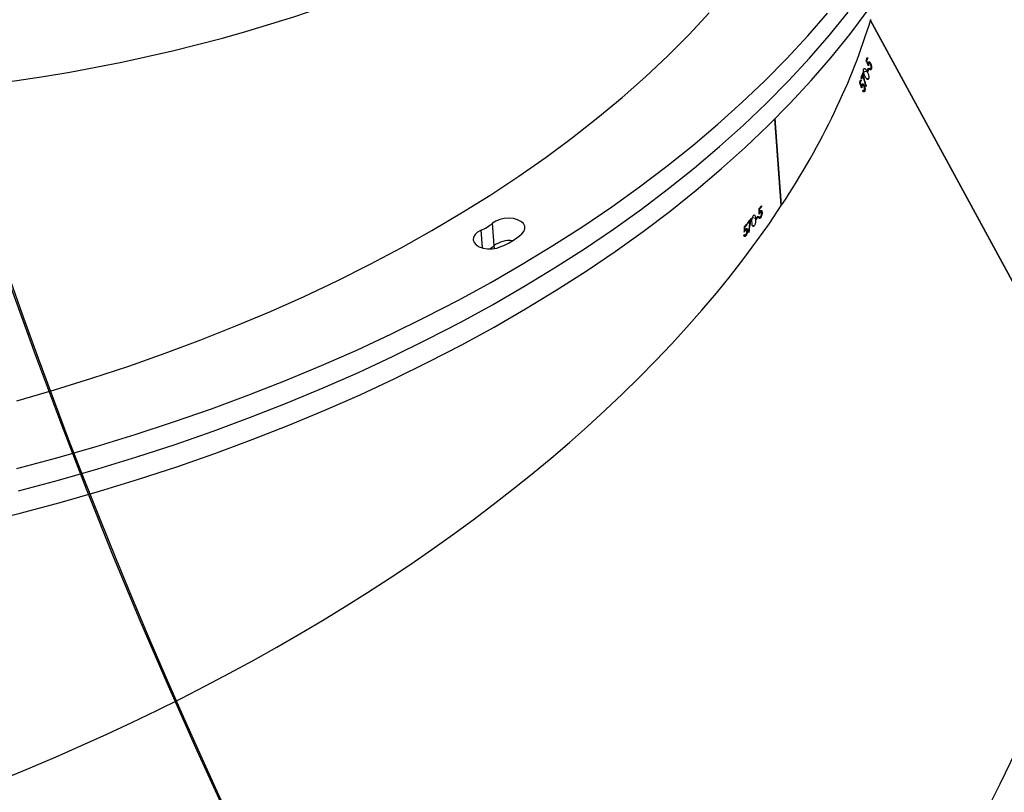
# Model space of a CAD drawing. Units: centimetres. Extents: x 4100 to 6716, y -1867 to -480.
# Drawn here: x 5491 to 5520, y -1450 to -1427 of the extents above; entities that cross this region are included whole.
import ezdxf

# ---------------------------------------------------------------- set-up
doc = ezdxf.new("R2010")
doc.units = ezdxf.units.CM
doc.layers.add('VP-DIM', color=7, linetype='Continuous')
doc.layers.add('VP-HIC', color=6, linetype='Continuous')
doc.layers.add('VP-EQ', color=7, linetype='Continuous', true_color=0x8a3492)
doc.dimstyles.new('Strefa', dxfattribs={"dimtxt": 14, "dimasz": 20, "dimexe": 20, "dimexo": 50, "dimgap": 20, "dimtad": 0, "dimdec": 0, "dimzin": 0, "dimdsep": 46, "dimtxsty": 'Standard', "dimcen": 0.09, "dimadec": 0, "dimazin": 0, "dimtfac": 1, "dimtdec": 4, "dimtofl": 0, "dimtmove": 0, "dimatfit": 3, "dimfxl": 70, "dimfxlon": 1, "dimtolj": 1, "dimtzin": 0, "dimarcsym": 0})

# ---------------------------------------------------------------- blocks, each defined once
blk = doc.blocks.new('*D30')
at = {"layer": 'Defpoints', "color": 0}
for p in [(6153.350123658681, -632.5990341819777), (6153.350123658681, -1150.816513972086), (5100.774133031194, -1706.381554391869)]:
    blk.add_point(p, dxfattribs=at)
at = {"layer": 'VP-DIM', "color": 0, "lineweight": -2}
for p, q in [((5100.774133031194, -732.5990341819777), (5100.774133031194, -582.5990341819777)), ((6153.350123658681, -732.5990341819777), (6153.350123658681, -582.5990341819777)), ((5150.774133031194, -632.5990341819777), (5650.43244755688, -632.5990341819777)), ((6103.350123658681, -632.5990341819777), (5817.099114223546, -632.5990341819777))]:
    blk.add_line(p, q, dxfattribs=at)
at = {"layer": 'VP-DIM', "color": 0}
for points in [[(5150.774133031194, -624.2657008486443), (5150.774133031194, -640.9323675153111), (5100.774133031194, -632.5990341819777)], [(6103.350123658681, -640.9323675153111), (6103.350123658681, -624.2657008486443), (6153.350123658681, -632.5990341819777)]]:
    blk.add_solid(points, dxfattribs=at)
at = {"layer": 'VP-DIM', "color": 0, "insert": (5733.765780890213, -632.5990341819777), "char_height": 40, "attachment_point": 5}
blk.add_mtext('\\A1;1055', dxfattribs=at)
blk = doc.blocks.new('*D32')
at = {"layer": 'Defpoints', "color": 0}
for p in [(5722.300967469717, -970.6279058025306), (5160.707354324933, -1766.695895970908), (6529.187780873368, -1766.695895970908)]:
    blk.add_point(p, dxfattribs=at)
at = {"layer": 'VP-DIM', "color": 0, "lineweight": -2}
for p, q in [((6429.187780873368, -970.6279058025306), (6579.187780873368, -970.6279058025306)), ((6529.187780873368, -1020.627905802531), (6529.187780873368, -1260.335343511281)), ((6529.187780873368, -1716.695895970908), (6529.187780873368, -1393.668676844615)), ((6429.187780873368, -1766.695895970908), (6579.187780873368, -1766.695895970908))]:
    blk.add_line(p, q, dxfattribs=at)
at = {"layer": 'VP-DIM', "color": 0}
for points in [[(6537.521114206701, -1020.627905802531), (6520.854447540035, -1020.627905802531), (6529.187780873368, -970.6279058025306)], [(6520.854447540035, -1716.695895970908), (6537.521114206701, -1716.695895970908), (6529.187780873368, -1766.695895970908)]]:
    blk.add_solid(points, dxfattribs=at)
at = {"layer": 'VP-DIM', "color": 0, "insert": (6529.187780873368, -1327.002010177948), "char_height": 40, "attachment_point": 5, "rotation": 90}
blk.add_mtext('\\A1;800', dxfattribs=at)
blk = doc.blocks.new('*D36')
at = {"layer": 'Defpoints', "color": 0}
for p in [(6355.350123658681, -530.2165097759189), (6355.350123658681, -1173.566510157389), (5000.013043077583, -1706.943706048753)]:
    blk.add_point(p, dxfattribs=at)
at = {"layer": 'VP-DIM', "color": 0, "lineweight": -2}
for p, q in [((5000.013043077583, -630.2165097759189), (5000.013043077583, -480.2165097759189)), ((6355.350123658681, -630.2165097759189), (6355.350123658681, -480.2165097759189)), ((5050.013043077583, -530.2165097759189), (5634.623682730841, -530.2165097759189)), ((6305.350123658681, -530.2165097759189), (5807.957016064175, -530.2165097759189))]:
    blk.add_line(p, q, dxfattribs=at)
at = {"layer": 'VP-DIM', "color": 0}
for points in [[(5050.013043077583, -521.8831764425855), (5050.013043077583, -538.5498431092523), (5000.013043077583, -530.2165097759189)], [(6305.350123658681, -538.5498431092523), (6305.350123658681, -521.8831764425855), (6355.350123658681, -530.2165097759189)]]:
    blk.add_solid(points, dxfattribs=at)
at = {"layer": 'VP-DIM', "color": 0, "insert": (5721.290349397508, -530.2165097759189), "char_height": 40, "attachment_point": 5}
blk.add_mtext('\\A1;1355', dxfattribs=at)
blk = doc.blocks.new('*D37')
at = {"layer": 'Defpoints', "color": 0}
for p in [(5534.280023106256, -745.4109600970664), (5160.815914963012, -1867.395344161003), (6665.547969034634, -1867.395344161003)]:
    blk.add_point(p, dxfattribs=at)
at = {"layer": 'VP-DIM', "color": 0, "lineweight": -2}
for p, q in [((6565.547969034634, -745.4109600970664), (6715.547969034634, -745.4109600970664)), ((6665.547969034634, -795.4109600970664), (6665.547969034634, -1244.236290127302)), ((6665.547969034634, -1817.395344161003), (6665.547969034634, -1404.236290127302)), ((6565.547969034634, -1867.395344161003), (6715.547969034634, -1867.395344161003))]:
    blk.add_line(p, q, dxfattribs=at)
at = {"layer": 'VP-DIM', "color": 0}
for points in [[(6673.881302367967, -795.4109600970664), (6657.214635701301, -795.4109600970664), (6665.547969034634, -745.4109600970664)], [(6657.214635701301, -1817.395344161003), (6673.881302367967, -1817.395344161003), (6665.547969034634, -1867.395344161003)]]:
    blk.add_solid(points, dxfattribs=at)
at = {"layer": 'VP-DIM', "color": 0, "insert": (6665.547969034634, -1324.236290127302), "char_height": 40, "attachment_point": 5, "rotation": 90}
blk.add_mtext('\\A1;1122', dxfattribs=at)
blk = doc.blocks.new('3040-1')
at = {"color": 7, "linetype": 'Continuous', "lineweight": 25}
for p, q in [((793.0951110689339, 1701.635342741276), (800.0785104601082, 1688.782095814015)), ((793.0975906221565, 1701.649469042088), (800.0821582643684, 1688.794082308079)), ((811.0445968477425, 1695.353162193562), (811.0933057634529, 1694.702023172642)), ((803.617810425013, 1694.956731701161), (803.6301128236946, 1694.954234266545)), ((803.713344749659, 1695.071083212163), (803.7648670046028, 1695.060628557469)), ((803.7678949205574, 1695.048361921574), (803.739070114344, 1695.054209137227)), ((803.7678949205574, 1695.048302316929), (803.7535898058113, 1695.031374597813)), ((803.4699670641121, 1694.776850843693), (803.5195581285652, 1694.766789579655)), ((803.5789720384773, 1694.623035097386), (803.6015025942024, 1694.618469381596)), ((803.6515704958138, 1694.710743332173), (803.6537639467415, 1694.681525135304)), ((803.6656610338387, 1694.904833936955), (803.6840431062874, 1694.901096725728)), ((803.6860696642098, 1694.720297956731), (803.6839000551399, 1694.749516153599)), ((803.6839000551399, 1694.749516153599), (803.7066451875862, 1694.744902754094)), ((803.6962262956795, 1694.886886978413), (803.7290803758797, 1694.880217218663)), ((803.7228099672493, 1694.903367662694), (803.7545434801277, 1694.896930361058)), ((803.7377349703011, 1694.813758039738), (803.751539406031, 1694.810962581898)), ((803.7406913606819, 1694.898855591084), (803.7545196382698, 1694.89605417278)), ((803.2397739259895, 1694.379275942113), (803.2573453752693, 1694.37571754482)), ((803.2689802019295, 1694.361603164937), (803.3003799287972, 1694.355237388875)), ((803.2846919862923, 1694.546091461445), (803.3339254228767, 1694.536101722981)), ((803.2943002550301, 1694.378346109654), (803.3246270982918, 1694.372194910313)), ((803.3368579713997, 1694.52385296848), (803.3093206255135, 1694.52944388416)), ((803.3114187090096, 1694.373994970585), (803.3246032564339, 1694.371318722035)), ((803.3543102113899, 1694.48973526981), (803.3521406023201, 1694.518953466679)), ((803.3521406023201, 1694.518953466679), (803.3741227953133, 1694.514489078786)), ((803.4107915727791, 1694.592046642567), (803.4129850237068, 1694.562828445698)), ((803.428076919764, 1694.561719799306), (803.5224668352303, 1694.542574787404)), ((802.6717178194222, 1694.176250601079), (802.8604022829231, 1691.654091978337)), ((802.6805631487068, 1694.175785684849), (802.6717178194222, 1694.176250601079)), ((802.6796333162483, 1694.188266897465), (802.8685800401863, 1691.662275696065)), ((803.2598964540657, 1694.194811487462), (803.257703003138, 1694.224029684331)), ((803.257703003138, 1694.224029684331), (803.279446777552, 1694.219618940617)), ((803.3088676302132, 1694.288813972737), (803.3220521776375, 1694.286137724187)), ((800.2021543352303, 1690.706586742665), (800.2147428362068, 1690.709489488866)), ((800.2457134096321, 1690.847229862477), (800.2966396181282, 1690.858960056569)), ((800.2693406908211, 1690.67624201801), (800.2877466051277, 1690.680479908253)), ((800.3061048357185, 1690.847772264744), (800.2764932481941, 1690.840953493382)), ((800.306510147303, 1690.671014690663), (800.3404609529671, 1690.678834820058)), ((800.3243915407356, 1690.695875787999), (800.3566257326302, 1690.703302526738)), ((800.3433219759163, 1690.698289776112), (800.3573648302254, 1690.701520347859)), ((800.3758661119637, 1690.618640089299), (800.3898612825569, 1690.621864700581)), ((800.1358501283821, 1690.486353540684), (800.1847497789558, 1690.497612858082)), ((800.3037206499275, 1690.384304428364), (800.3275386659798, 1690.389788055684)), ((800.336503204554, 1690.491896772648), (800.3507367937264, 1690.465730333592)), ((800.3512136308846, 1690.539556646611), (800.3752939073738, 1690.545099878575)), ((800.3654472200569, 1690.51338424709), (800.3512136308846, 1690.539556646611)), ((800.0547878114876, 1690.205603742863), (800.103496727198, 1690.216815376546)), ((800.0811330644783, 1690.035235786702), (800.098728355616, 1690.039288902547)), ((800.112795051783, 1690.205597782399), (800.0844947664436, 1690.19907703426)), ((800.1169435350594, 1690.029698515202), (800.149416145533, 1690.037178898122)), ((800.1304618684944, 1690.20518651035), (800.1537315218147, 1690.210544967915)), ((800.1446716158089, 1690.179014110829), (800.1304618684944, 1690.20518651035)), ((800.1336089937386, 1690.054279470708), (800.1644365160164, 1690.061372423436)), ((800.1517526476082, 1690.056508684422), (800.1651517717537, 1690.059596205022)), ((800.1561157076057, 1690.294098758961), (800.1703254549202, 1690.267932319905)), ((800.1852027742561, 1690.27243843105), (800.2825252382454, 1690.294849777486)), ((800.1627199022469, 1689.898484850194), (800.1857272951302, 1689.903783703114)), ((800.1769296495613, 1689.872312450673), (800.1627199022469, 1689.898484850194)), ((800.18470209524, 1689.976960325505), (800.1981012193855, 1689.98004188564))]:
    blk.add_line(p, q, dxfattribs=at)
at = {"color": 8, "linetype": 'Continuous', "lineweight": 25}
for p, q in [((811.0383979646858, 1695.435815954472), (811.0445968477425, 1695.353162193562)), ((811.3874666063484, 1695.419472360875), (811.4259712068733, 1694.904541874196))]:
    blk.add_line(p, q, dxfattribs=at)
at = {"color": 7, "linetype": 'Continuous', "lineweight": 25, "flags": 128}
for points in [[(826.0239593355354, 1703.441095257069), (824.8500100938973, 1703.148984813954), (823.688291725367, 1702.837777042653), (822.539757904261, 1702.507740164067), (821.4054099886116, 1702.159154320027), (820.2862016527351, 1701.792305612828), (819.1830627290901, 1701.407515907551), (818.096923050135, 1701.005107069279), (817.0287362901863, 1700.585412884022), (815.9793845979866, 1700.148796940114), (814.9497501222786, 1699.695622825886), (813.940715011805, 1699.226277971532), (812.9531137315926, 1698.741155767705), (811.9878045885262, 1698.240673446919), (811.0455982057747, 1697.725242281224), (810.1272813646492, 1697.195315265919), (809.2336646883186, 1696.651327514912), (808.3654634325203, 1696.093737983967), (807.5234166948494, 1695.523029470708), (806.7082635729012, 1694.939678812291), (805.9206716386971, 1694.344180727269), (805.1613323061165, 1693.737035894658), (804.4308416216072, 1693.118762874867), (803.7298671571907, 1692.489880228306), (803.0589811174568, 1691.850924396779), (802.4187318651375, 1691.202431822087), (801.8096916048225, 1690.544950866963), (801.2323610155281, 1689.879041815068), (800.6872407762703, 1689.205264950062), (800.1747600404915, 1688.524192476536)], [(824.8987190096077, 1702.497845793034), (823.7370006410774, 1702.186638021733), (822.5884668199715, 1701.856601143147), (821.4541189043221, 1701.508015299107), (820.3349105684456, 1701.141166591908), (819.2317716448006, 1700.756376886632), (818.1456319658455, 1700.35396804836), (817.0774452058968, 1699.934273863103), (816.0280935136971, 1699.497657919194), (814.998459037989, 1699.044483804967), (813.9894239275154, 1698.575138950612), (813.001822647303, 1698.090016746785), (812.0365135042366, 1697.589534425999), (811.0943071214851, 1697.074103260304), (810.1759902803597, 1696.544176245), (809.2823736040291, 1696.000188493992), (808.4141723482307, 1695.442598963048), (807.5721256105599, 1694.871890449788), (806.7569724886116, 1694.288539791371), (805.9693805544075, 1693.693041706349), (805.2100412218269, 1693.085896873738), (804.4795505373177, 1692.467623853947), (803.7785760729012, 1691.838741207387), (803.1076900331673, 1691.199785375859), (802.4674407808479, 1690.551292801167), (801.858400520533, 1689.893811846043), (801.2810699312386, 1689.227902794148), (800.7359496919807, 1688.554125929143)], [(824.8987190096077, 1702.497845793034), (823.7370006410774, 1702.186638021733), (822.5884668199715, 1701.856601143147), (821.4541189043221, 1701.508015299107), (820.3349105684456, 1701.141166591908), (819.2317716448006, 1700.756376886632), (818.1456319658455, 1700.35396804836), (817.0774452058968, 1699.934273863103), (816.0280935136971, 1699.497657919194), (814.998459037989, 1699.044483804967), (813.9894239275154, 1698.575138950612), (813.001822647303, 1698.090016746785), (812.0365135042366, 1697.589534425999), (811.0943071214851, 1697.074103260304), (810.1759902803597, 1696.544176245), (809.2823736040291, 1696.000188493992), (808.4141723482307, 1695.442598963048), (807.5721256105599, 1694.871890449788), (806.7569724886116, 1694.288539791371), (805.9693805544075, 1693.693041706349), (805.2100412218269, 1693.085896873738), (804.4795505373177, 1692.467623853947), (803.7785760729012, 1691.838741207387), (803.1076900331673, 1691.199785375859), (802.4674407808479, 1690.551292801167), (801.858400520533, 1689.893811846043), (801.2810699312386, 1689.227902794148), (800.7359496919807, 1688.554125929143)], [(824.9474279253182, 1701.846706772114), (823.7857095567879, 1701.535499000813), (822.6371757356819, 1701.205462122227), (821.5028278200325, 1700.856876278187), (820.383619484156, 1700.490027570988), (819.280480560511, 1700.105237865712), (818.194340881556, 1699.70282902744), (817.1261541216072, 1699.283134842183), (816.0768024294075, 1698.846518898274), (815.0471679536995, 1698.393344784047), (814.0381328432259, 1697.923999929692), (813.0505315630135, 1697.438877725865), (812.0852224199471, 1696.93839540508), (811.1430160371956, 1696.422964239384), (810.2246991960701, 1695.89303722408), (809.3310825197395, 1695.349049473073), (808.4628812639412, 1694.791459942128), (807.6208345262703, 1694.220751428868), (806.8056814043221, 1693.637400770451), (806.018089470118, 1693.041902685429), (805.2587501375374, 1692.434757852818), (804.5282594530281, 1691.816484833028), (803.8272849886116, 1691.187602186467), (803.1563751070198, 1690.548646354939), (802.5161496965584, 1689.900153780247), (801.9071094362434, 1689.242672825123), (801.329778846949, 1688.576763773228)], [(824.9536029665169, 1699.869549179341), (823.850440201014, 1699.552130604054), (822.7614633409676, 1699.216210747029), (821.687649902552, 1698.862105512883), (820.6299774019417, 1698.490124845769), (819.5894233553108, 1698.10062041309), (818.5669414369759, 1697.693943882252), (817.5634614793953, 1697.270464802052), (816.5798656313118, 1696.830570602681), (815.6171075670418, 1696.374660635258), (814.67604559347, 1695.903152132298), (813.7575141756233, 1695.416474247243), (812.8623716203865, 1694.915074014928), (811.9914285509285, 1694.399410391118), (811.1454955904182, 1693.869948292042), (810.3253356783089, 1693.327170515324), (809.5316640703377, 1692.771583700444), (808.7652675478157, 1692.203676605488), (808.0267898409065, 1691.623979711796), (807.3169462053474, 1691.033023500706), (806.6363565294441, 1690.431338453557), (805.9856407015022, 1689.819478893544), (805.3654186098274, 1689.198005104329), (804.7762386171516, 1688.567477369572)], [(811.4259712068733, 1694.904541874196), (811.5275852052864, 1694.96188154247), (811.6026155321297, 1695.031291151311), (811.6460077135262, 1695.108097696568), (811.6548530428108, 1695.187151336934), (811.6285554735359, 1695.263129377629), (811.5688793031868, 1695.330935621525), (811.4798538057503, 1695.386004352833), (811.3674394457039, 1695.424640083577), (811.2391940920052, 1695.444244051243), (811.1037484972176, 1695.443504953648), (810.9701864092049, 1695.422464514043), (810.8474962083992, 1695.382541322972)], [(810.2412692873177, 1695.01350512531), (810.1784936754402, 1694.940525198247), (810.1487628786263, 1694.862174892689), (810.154127296656, 1694.783723259236), (810.1941816179451, 1694.710445308949), (810.2662793962654, 1694.647258425023), (810.3655330507454, 1694.598412418629), (810.4852907030281, 1694.567185545231), (810.6175176469978, 1694.555687809254), (810.7532970277962, 1694.564676189686), (810.8835450975594, 1694.593560600545), (810.9994642107185, 1694.640391969945), (811.0933057634529, 1694.702023172642)]]:
    blk.add_lwpolyline(points, dxfattribs=at)
at = {"color": 7, "linetype": 'Continuous', "lineweight": 25}
for centre, radius, start, end in [((811.7003019267204, 1693.29915983551), 2.25116770043904, 112.2611150805873, 130.4002022697994), ((810.5904897344201, 1695.97552255228), 0.7704191628414113, 263.9364126504886, 306.1164726813884), ((811.8242362895936, 1694.420656016444), 1.215485676449428, 122.4417712681298, 129.8979479346839), ((820.867710331774, 1680.357061441539), 22.39442364207583, 140.2347048357016, 140.6212591449416), ((824.2242153423673, 1677.608313690743), 26.75307114374906, 140.2626103715525, 140.5064513019075), ((818.9370711012066, 1682.02198573174), 19.86578107198229, 139.9160103598453, 140.1577496335362), ((823.7589004790088, 1677.947232746687), 26.15825402162632, 139.8960201961454, 140.1175202137046), ((811.9774740611357, 1693.62413665515), 1.394128015362443, 113.302764861216, 129.3613295473472), ((811.2738956217927, 1688.193467492211), 10.15232326948407, 141.425237809774, 141.548405589555), ((820.520180101745, 1680.803160015507), 21.97417962630293, 141.1337852844593, 141.3781399156444), ((822.5974368086504, 1679.102605693911), 24.638621670534, 141.1356132070964, 141.3535777843756), ((829.8496651033322, 1673.275116824517), 33.85246517384266, 141.6295520920413, 141.7692724639855), ((820.8709966402504, 1680.339221901493), 22.40821752265513, 141.5513547012641, 141.8059873137148), ((802.8224932165681, 1690.039627629924), 2.641489182165631, 162.2195945539359, 162.6948488329434), ((819.2519748080581, 1684.691054435341), 19.78493748263499, 162.5663644093487, 162.8062541033014), ((820.0541772209536, 1684.42475842881), 20.60867422720906, 162.5382560701254, 162.816079039642), ((827.8433837014667, 1682.051972698549), 28.77257015019701, 162.9424385283155, 163.1664155117097), ((823.3757851981459, 1683.387956117128), 24.08833206938807, 162.9128575136236, 163.2678983833635), ((804.6408014793483, 1688.906904255894), 4.709117399351856, 164.0105693368949, 164.272776800355), ((819.9221028181253, 1684.542864087666), 20.58569762474741, 163.7767881774489, 164.0343510427425), ((833.398309675491, 1680.633149368531), 34.59664691675463, 163.8299603808281, 163.9832248436765), ((818.8953451878682, 1684.69350362313), 19.44230129551501, 164.231536700382, 164.4717030716363), ((827.4424378338516, 1682.273508674344), 28.30458894558885, 164.2280043235938, 164.4270283341286)]:
    blk.add_arc(centre, radius, start, end, dxfattribs=at)
for centre, major_axis, ratio, start_param, end_param in [((806.2115608685203, 1729.975378433543), (17.4867601029764, 36.08396636387829), 0.5306807950848771, 6.17361717557527, 8.852885700938895), ((826.3558983836677, 1714.480725761204), (30.58601284966063, 25.92880649706922), 0.5380432402998054, 6.171512798630244, 8.850554628003463), ((838.4152630322958, 1692.284946343493), (38.51543576268284, 11.17247447151408), 0.5455994476554941, 6.168729752460936, 8.856059133893332), ((839.1076698260109, 1683.028845145395), (9.699802551824064, 84.69126296797187), 0.4313611822716689, 1.479024368767437, 1.483688308074105), ((839.1117379083997, 1682.974462977839), (9.70133994209734, 84.67556978369339), 0.4314404930428861, 1.478346445542811, 1.482351177644156), ((838.7796607065098, 1687.41367445608), (39.9648489380711, -5.043890319122283), 0.1673644681587109, 2.666298062225781, 2.666986020241604), ((839.5861439178315, 1676.632598524537), (2.642718819572224, 178.6261568357713), 0.2030668241719257, 1.471020668658036, 1.471931172481214), ((839.5775483768082, 1676.747503806066), (2.629016287180434, 178.8202188507378), 0.2028430270350725, 1.47209768830104, 1.472576034029131), ((839.2895058769366, 1680.598058931123), (2.629016287180548, 178.8202188507364), 0.2028430270350753, 1.496664535591858, 1.497142315497814), ((839.2984579062023, 1680.478388111073), (2.642718819572223, 178.6261568357704), 0.2030668241719268, 1.495588783255384, 1.496498191257322), ((838.4152630322958, 1692.284946343493), (38.51543576268284, 11.17247447151408), 0.5455994476554941, 2.573380155833078, 2.801597632645647), ((840.2600638981635, 1667.623629239233), (39.67835686727813, -5.752195420866429), 0.5754366862926682, 6.160488049715031, 8.91468059896918), ((835.1006340379222, 1698.385663599691), (38.61561529107211, 11.62849881885791), 0.1434496256774518, 2.653402267971834, 2.654090245184025), ((837.2542464848108, 1694.42184724492), (-25.6539795464173, 81.6186213686924), 0.4278468467449763, 1.482248468465004, 1.486912531566758), ((837.2807074794054, 1694.373144646043), (-25.64596914700382, 81.60472432900974), 0.4279263708588553, 1.481571739984903, 1.485576580455203), ((840.3900400878811, 1688.650284219737), (-71.47512225116509, 165.7227938067031), 0.2001452301053108, 1.472003551323161, 1.472914083504845), ((840.3341696439239, 1688.753116175332), (-71.56887789952964, 165.8969337799122), 0.1999233475673071, 1.47307907808265, 1.47355743850493), ((838.5185035782819, 1692.0949276773), (-71.47512225116475, 165.7227938067024), 0.2001452301053117, 1.496572283368633, 1.497481708348015), ((838.4603140060598, 1692.202028088232), (-71.56887789952884, 165.8969337799108), 0.1999233475673084, 1.497646529640425, 1.498124318263264)]:
    blk.add_ellipse(centre, major_axis=major_axis, ratio=ratio, start_param=start_param, end_param=end_param, dxfattribs=at)
for points, knots in [([(803.6656610338387, 1694.904833936955), (803.6653904423329, 1694.918468804354), (803.6648474553396, 1694.945829440216), (803.6734917267286, 1694.991768861266), (803.687403342025, 1695.030926478402), (803.7015151611154, 1695.056087778362), (803.7101607495789, 1695.067047107082), (803.713344749659, 1695.071083212163)], [0, 0, 0, 0, 0.242561714402625, 0.4867405415353547, 0.702430546458901, 0.8904110266276726, 1, 1, 1, 1]), ([(803.7147037355599, 1695.040881538655), (803.7099021807435, 1695.034296167152), (803.700267525698, 1695.021082159356), (803.6889759480399, 1694.992213296096), (803.6814057811088, 1694.962130519453), (803.6790387898881, 1694.937661815581), (803.6796939193313, 1694.925034622699), (803.6799184648689, 1694.920706653859)], [0, 0, 0, 0, 0.2292102513396482, 0.4599263757260439, 0.6746364332328716, 0.8884816766425676, 1, 1, 1, 1]), ([(803.6799184648689, 1694.920706653859), (803.6810915246346, 1694.912113139347), (803.6831041218743, 1694.897369403266), (803.6916550739434, 1694.887333472661), (803.7013930407728, 1694.88582802592), (803.7122148323446, 1694.891713310606), (803.7194090504162, 1694.899626749288), (803.7228099672493, 1694.903367662694)], [0, 0, 0, 0, 0.2599523694367444, 0.445995538021117, 0.6313449719436454, 0.8257260096833343, 1, 1, 1, 1]), ([(803.713344749659, 1695.071083212163), (803.7191337347398, 1695.077032412833), (803.7307622849376, 1695.088982794062), (803.7464530122201, 1695.090004625114), (803.7587561554633, 1695.079684862091), (803.765100009657, 1695.063614819771), (803.767312536389, 1695.051493030177), (803.7678949205574, 1695.048302316929)], [0, 0, 0, 0, 0.2362536177933422, 0.4745714517434337, 0.682248950511527, 0.9163611548487424, 1, 1, 1, 1]), ([(803.7535898058113, 1695.031374597813), (803.751788200637, 1695.037885885118), (803.7486160426859, 1695.049350567885), (803.7388347194391, 1695.055652062686), (803.7274122584569, 1695.053617182109), (803.7189011160327, 1695.045087876526), (803.7147037355599, 1695.040881538655)], [0, 0, 0, 0, 0.2763513455952853, 0.4865828154932342, 0.7468016445577705, 1, 1, 1, 1]), ([(803.7228099672493, 1694.903367662694), (803.7258020559029, 1694.907227282626), (803.7317805786607, 1694.914939228452), (803.7432510555701, 1694.933550681856), (803.7513438511759, 1694.949160476062), (803.7567369310555, 1694.959562921788)], [0, 0, 0, 0, 0.2505021149840429, 0.5005308226664129, 1, 1, 1, 1]), ([(803.428076919764, 1694.561719799306), (803.4266016013936, 1694.58943208389), (803.4244883870385, 1694.629126565272), (803.4328761138353, 1694.689413575632), (803.44385340329, 1694.729714433231), (803.4573867234517, 1694.759725465061), (803.4664413171229, 1694.772051311329), (803.4699670641121, 1694.776850843693)], [0, 0, 0, 0, 0.3997810409850259, 0.5726377787310667, 0.7470487447709905, 0.9015039041026044, 1, 1, 1, 1]), ([(803.4699670641121, 1694.776850843693), (803.4752766973459, 1694.782379211628), (803.4859209196877, 1694.79346193145), (803.5007297562051, 1694.795159824018), (803.5141693967439, 1694.784366840401), (803.5274137640183, 1694.75208746836), (803.530769904909, 1694.714544143126), (803.5329095689949, 1694.690608883168)], [0, 0, 0, 0, 0.1452708547417152, 0.2912244988754205, 0.4287347943080082, 0.6357972790623444, 1, 1, 1, 1]), ([(803.5329095689949, 1694.690608883168), (803.5346386023585, 1694.661744654122), (803.5371446636134, 1694.619908835574), (803.5279587951514, 1694.558448610594), (803.5166483457722, 1694.520171770442), (803.5042176273063, 1694.493331728055), (803.4956479780412, 1694.481776107413), (803.4923784105476, 1694.477367306019)], [0, 0, 0, 0, 0.4215124579213824, 0.6109402290881495, 0.7595019366558597, 0.9082430767136727, 1, 1, 1, 1]), ([(803.7224046556648, 1694.871085787083), (803.7161383667575, 1694.864636684903), (803.704623282087, 1694.852785658122), (803.688990086852, 1694.850946191948), (803.6767023858257, 1694.859713768409), (803.6685184310423, 1694.878550827646), (803.6665591786184, 1694.896572559296), (803.6656610338387, 1694.904833936955)], [0, 0, 0, 0, 0.2294574831501611, 0.4216566433225404, 0.6130967800799103, 0.8226389295307168, 0.9999999999999999, 0.9999999999999999, 0.9999999999999999, 0.9999999999999999]), ([(803.7406913606819, 1694.898855591084), (803.7392158030917, 1694.89628634468), (803.7362608783945, 1694.891141218729), (803.7302904937137, 1694.881292949995), (803.7255575577717, 1694.875166797275), (803.7224046556648, 1694.871085787083)], [0, 0, 0, 0, 0.249800255749776, 0.5002454326051028, 1, 1, 1, 1]), ([(803.2397739259895, 1694.379275942113), (803.2394602816348, 1694.392932498212), (803.2388309359394, 1694.420335174732), (803.2469890115625, 1694.46642575223), (803.2601421675837, 1694.505759605036), (803.2734859577087, 1694.531006198265), (803.2816825934555, 1694.542040295359), (803.2846919862923, 1694.546091461445)], [0, 0, 0, 0, 0.2429723133588872, 0.4875381214509686, 0.7033432844414667, 0.8910825584567444, 1, 1, 1, 1]), ([(803.294037994593, 1694.346040392186), (803.2880893382604, 1694.339535099896), (803.2771508529095, 1694.327573063356), (803.2622390678079, 1694.325570428199), (803.2505112338382, 1694.334200823208), (803.2426126204238, 1694.352942329453), (803.2406673684209, 1694.370987777441), (803.2397739259895, 1694.379275942113)], [0, 0, 0, 0, 0.2289510997066583, 0.4209989802975133, 0.6123466119827944, 0.8219531530992503, 1, 1, 1, 1]), ([(803.286098655909, 1694.515877867009), (803.2815513856608, 1694.509252289606), (803.272423883949, 1694.495953108825), (803.2617337260666, 1694.467020799784), (803.2546293122111, 1694.436863920105), (803.2524174856509, 1694.412354638617), (803.2530860022341, 1694.399665268925), (803.2533161012825, 1694.395297670628)], [0, 0, 0, 0, 0.2286975633411512, 0.4590528574254953, 0.6736081600643089, 0.887658057176306, 1, 1, 1, 1]), ([(803.2533161012825, 1694.395297670628), (803.2544799267821, 1694.38671005014), (803.2564772867817, 1694.371971956106), (803.2646294166582, 1694.362000126819), (803.2739754656266, 1694.360597802133), (803.2842299487818, 1694.366584320735), (803.2910719068333, 1694.37457550436), (803.2943002550301, 1694.378346109654)], [0, 0, 0, 0, 0.2600483278830694, 0.4462955384473365, 0.6318327185866474, 0.8262818669519306, 1, 1, 1, 1]), ([(803.2846919862923, 1694.546091461445), (803.2901997793014, 1694.5520900362), (803.30126253777, 1694.564138561545), (803.3161936505701, 1694.565344051018), (803.3279845200616, 1694.555168129108), (803.3341159438038, 1694.539161891616), (803.3362824636292, 1694.527023681662), (803.3368579713997, 1694.523799324299)], [0, 0, 0, 0, 0.2358670272525814, 0.473754178650219, 0.681108435153431, 0.9152906096794088, 0.9999999999999999, 0.9999999999999999, 0.9999999999999999, 0.9999999999999999]), ([(803.3232681123909, 1694.506722593571), (803.3215142609029, 1694.513225139713), (803.3184253300649, 1694.524677600449), (803.3091064416394, 1694.530881691362), (803.2981985432915, 1694.528746484257), (803.2900939830895, 1694.520127025256), (803.286098655909, 1694.515877867009)], [0, 0, 0, 0, 0.2762363728096355, 0.4865149965266854, 0.7468658952336165, 1, 1, 1, 1]), ([(803.3114187090096, 1694.373994970585), (803.3100149278757, 1694.371407840379), (803.3072036493684, 1694.366226731039), (803.3015197006541, 1694.356315898619), (803.2970281740199, 1694.350147157098), (803.294037994593, 1694.346040392186)], [0, 0, 0, 0, 0.2500260017678124, 0.500713899150514, 1, 1, 1, 1]), ([(803.2943002550301, 1694.378346109654), (803.2971499600014, 1694.382238980459), (803.3028451204112, 1694.390018916947), (803.3137185822801, 1694.408754685598), (803.3213979845517, 1694.424446254631), (803.3265106050667, 1694.434893036153)], [0, 0, 0, 0, 0.2507912924695249, 0.5012086002830072, 1, 1, 1, 1]), ([(803.4923784105476, 1694.477367306019), (803.4869083329452, 1694.471680456196), (803.4759339463534, 1694.460271168615), (803.460757076293, 1694.458702126558), (803.4466959244087, 1694.470253944352), (803.4336480660489, 1694.502589605191), (803.4301745721034, 1694.53945605255), (803.428076919764, 1694.561719799306)], [0, 0, 0, 0, 0.1484647026907831, 0.2978584877653864, 0.4399864338789233, 0.6618063006234276, 1, 1, 1, 1]), ([(800.2693406908211, 1690.67624201801), (800.2634138567101, 1690.688727715273), (800.2515219374753, 1690.713779690858), (800.2407001985422, 1690.759377238997), (800.2377099823789, 1690.800624695935), (800.2406553240922, 1690.829037336805), (800.2443518940801, 1690.84233287004), (800.2457134096321, 1690.847229862477)], [0, 0, 0, 0, 0.2426147303813031, 0.4867952645209068, 0.7024995107757792, 0.8904250307231057, 1, 1, 1, 1]), ([(800.2457134096321, 1690.847229862477), (800.248761702159, 1690.854852303088), (800.2548857000751, 1690.870165731836), (800.269412118567, 1690.876872506131), (800.2854450540216, 1690.871846484799), (800.2981136083232, 1690.859361167593), (800.3052896794767, 1690.848987611754), (800.3071777193245, 1690.846258306767)], [0, 0, 0, 0, 0.2363157477278427, 0.474756649424857, 0.6820625754239816, 0.9163499756442399, 1, 1, 1, 1]), ([(800.2595655290779, 1690.819847488667), (800.257732569934, 1690.812005967613), (800.2540539363868, 1690.79626852878), (800.2552275004841, 1690.765468292123), (800.2605503574023, 1690.734910847622), (800.2684288767217, 1690.71146170133), (800.2743109746925, 1690.700039657187), (800.2763263551888, 1690.696126127507)], [0, 0, 0, 0, 0.2292332106932888, 0.4600566148911455, 0.6747327687199669, 0.8885538395956192, 0.9999999999999999, 0.9999999999999999, 0.9999999999999999, 0.9999999999999999]), ([(800.3005735246834, 1690.825366878773), (800.2961401807322, 1690.830716615167), (800.2883281936422, 1690.840143375667), (800.2764305234662, 1690.842352435542), (800.2664086954541, 1690.836284715089), (800.2618247485582, 1690.82527411431), (800.2595655290779, 1690.819847488667)], [0, 0, 0, 0, 0.2760949249593331, 0.486506351234538, 0.7469222744902956, 1, 1, 1, 1]), ([(800.3374330370125, 1690.665930414464), (800.3341445025583, 1690.657674953625), (800.3281078499557, 1690.642520680543), (800.313929753739, 1690.6350603014), (800.2986191952534, 1690.63866109374), (800.2829843654814, 1690.653012904092), (800.2736268233244, 1690.668944639359), (800.2693406908211, 1690.67624201801)], [0, 0, 0, 0, 0.2296593054842006, 0.4215778984476402, 0.613115246959914, 0.8227911467352097, 1, 1, 1, 1]), ([(800.2763263551888, 1690.696126127507), (800.2810074237108, 1690.688625891728), (800.2890385118981, 1690.67575809142), (800.3013956555388, 1690.669639112623), (800.3112909525821, 1690.671829918518), (800.3191558036257, 1690.68120435527), (800.3227123731275, 1690.691170472571), (800.3243915407356, 1690.695875787999)], [0, 0, 0, 0, 0.2599036168955179, 0.4459043608946428, 0.6310365271900648, 0.825800814024432, 1, 1, 1, 1]), ([(800.3243915407356, 1690.695875787999), (800.3256425249255, 1690.700542515596), (800.3281462850294, 1690.709882654719), (800.3313527048167, 1690.731220234597), (800.3325838329786, 1690.748633624076), (800.3334037630257, 1690.760230922963)], [0, 0, 0, 0, 0.2501068822037883, 0.5005719804770712, 1, 1, 1, 1]), ([(800.3433219759163, 1690.698289776112), (800.3429952264223, 1690.695374201738), (800.3423404690077, 1690.68953182409), (800.3406720933164, 1690.678266294947), (800.3387274966858, 1690.670860337973), (800.3374330370125, 1690.665930414464)], [0, 0, 0, 0, 0.249839071919569, 0.5006403617625486, 1, 1, 1, 1]), ([(800.1852027742561, 1690.27243843105), (800.172282220228, 1690.297473607123), (800.1537744343191, 1690.333334737995), (800.1367637128759, 1690.392058128005), (800.1305117699561, 1690.433287462993), (800.1309499447302, 1690.465919535245), (800.1344770735635, 1690.480627834951), (800.1358501283821, 1690.486353540684)], [0, 0, 0, 0, 0.3997508451583415, 0.5726150011116755, 0.7470119242398718, 0.9015157900762524, 1, 1, 1, 1]), ([(800.1358501283821, 1690.486353540684), (800.1386252129, 1690.493398368285), (800.1441937848405, 1690.507534741087), (800.1575972131427, 1690.514504830827), (800.1749097030139, 1690.509490152999), (800.2009447179173, 1690.484523135122), (800.2197362565614, 1690.451103767017), (800.2317182390389, 1690.429794693257)], [0, 0, 0, 0, 0.145150426810789, 0.2912634151053732, 0.4288755400049313, 0.6358359258572339, 1, 1, 1, 1]), ([(800.2317182390389, 1690.429794693257), (800.245344373306, 1690.40378054035), (800.2650919318872, 1690.366079751675), (800.2818875374917, 1690.305986793535), (800.2869541428204, 1690.266495356981), (800.2862966593948, 1690.237194923041), (800.2828929613484, 1690.223376606866), (800.2815954057869, 1690.218108797337)], [0, 0, 0, 0, 0.4215782378033349, 0.6109686565871215, 0.759555996521877, 0.9083380929597309, 1, 1, 1, 1]), ([(800.0811330644783, 1690.035235786702), (800.0751676967848, 1690.047724942777), (800.0631997247909, 1690.072781213875), (800.0518337986958, 1690.118309387933), (800.0480659383754, 1690.159382915641), (800.0503580813819, 1690.187608249041), (800.0535969786793, 1690.200766061124), (800.0547878114876, 1690.205603742863)], [0, 0, 0, 0, 0.2430146052338177, 0.4875461394697278, 0.7033775098669819, 0.8909419594158573, 1, 1, 1, 1]), ([(800.0547878114876, 1690.205603742863), (800.0575536805845, 1690.2131503478), (800.0631105838263, 1690.228312219882), (800.0769034209746, 1690.23487762405), (800.0923560647304, 1690.229771735981), (800.104866688303, 1690.217266836829), (800.1119796318484, 1690.206844678814), (800.113867935389, 1690.204077863957)], [0, 0, 0, 0, 0.2358032982133922, 0.4737520346785843, 0.6809292796176069, 0.9152949313985518, 0.9999999999999999, 0.9999999999999999, 0.9999999999999999, 0.9999999999999999]), ([(800.0686876146492, 1690.178227329518), (800.06708705431, 1690.170454632847), (800.0638769447366, 1690.154865587321), (800.06569551355, 1690.124225158177), (800.0713885774001, 1690.093812385157), (800.0794871071886, 1690.070364843878), (800.0853922424473, 1690.058907485454), (800.0874273149666, 1690.054958963658)], [0, 0, 0, 0, 0.2289276424417858, 0.4591409637189463, 0.6736163776365457, 0.8875191995485331, 1, 1, 1, 1]), ([(800.1079789964851, 1690.183347368504), (800.1036157489189, 1690.188711149669), (800.0959363103618, 1690.198151555529), (800.0843772360879, 1690.200464790675), (800.0748972441563, 1690.194540091721), (800.0707370766557, 1690.183611287823), (800.0686876146492, 1690.178227329518)], [0, 0, 0, 0, 0.2765342665159686, 0.4867080944474581, 0.7471322348219512, 1, 1, 1, 1]), ([(800.1467935411629, 1690.024363899495), (800.1438092283848, 1690.016186478699), (800.1383244763776, 1690.001157516101), (800.1248996469709, 1689.993874818518), (800.1101014970676, 1689.997533830886), (800.0947590308123, 1690.011978980865), (800.0854225547222, 1690.027914482708), (800.0811330644783, 1690.035235786702)], [0, 0, 0, 0, 0.2290819467533675, 0.4210207711706404, 0.6124728122844532, 0.8219570130221374, 1, 1, 1, 1]), ([(800.0874273149666, 1690.054958963658), (800.0920828616324, 1690.047454269963), (800.1000734086941, 1690.034573589679), (800.112102662662, 1690.028374706912), (800.1215069725511, 1690.030459290363), (800.1289065007052, 1690.039768795578), (800.1321002486259, 1690.049623874191), (800.1336089937386, 1690.054279470708)], [0, 0, 0, 0, 0.2599941889501152, 0.4462410005987755, 0.6318202507463889, 0.8260697427992247, 1, 1, 1, 1]), ([(800.1336089937386, 1690.054279470708), (800.1347164926722, 1690.058911157837), (800.1369304939051, 1690.068170364056), (800.1395695220973, 1690.089440376516), (800.1403710194668, 1690.106726993199), (800.1409046022591, 1690.118235254552)], [0, 0, 0, 0, 0.2506942202118724, 0.5011628414957835, 1, 1, 1, 1]), ([(800.1517526476082, 1690.056508684422), (800.1514960296346, 1690.053611257306), (800.1509833376724, 1690.047822545116), (800.1496351566018, 1690.036568230967), (800.1479295290849, 1690.029242804978), (800.1467935411629, 1690.024363899495)], [0, 0, 0, 0, 0.2507601189536259, 0.5009886701522427, 1, 1, 1, 1]), ([(800.2815954057869, 1690.218108797337), (800.2787321423887, 1690.21085647829), (800.2729922923145, 1690.196318093856), (800.2591791694359, 1690.189287961571), (800.2409583081184, 1690.194830835885), (800.2150635426166, 1690.219893749865), (800.1964468123255, 1690.252652791629), (800.1852027742561, 1690.27243843105)], [0, 0, 0, 0, 0.1486531329107122, 0.2979979754712241, 0.4400707225101892, 0.6618167629914672, 1, 1, 1, 1])]:
    blk.add_open_spline(points, degree=3, knots=knots, dxfattribs=at)
blk = doc.blocks.new('3040-1_2D')
at = {"layer": 'VP-EQ', "color": 0}
blk.add_lwpolyline([(5929.574620770245, -1403.570596848881, -0.0339217001759196), (5903.940818568517, -1406.023152955249), (5903.940818568517, -1406.023152955249, -0.2317977920403782), (5817.318212190175, -1527.975075000789), (5817.318212190175, -1697.758056597513, -0.414213562373095), (5717.318212190175, -1797.758056597513), (5670.018204942253, -1797.758056597513, -0.414213562373095), (5570.018204942253, -1697.758056597513), (5570.018204942253, -1528.02934669454, -0.2409029168051917), (5482.463988196187, -1400.333761632936, -0.3844604072084114), (5281.769804244311, -1389.793204379603), (5258.172123133257, -1366.141102892601, -0.4093898849640765), (5256.679147181081, -1155.771345269583), (5256.679147181081, -1155.771345269583, -0.1194994318478718), (5240.022134927177, -1087.071653720461), (5240.022134927177, -1020.053674654765, -0.2401994558613991), (5301.909749372327, -898.6608926954016, -0.03279293261339823)], format="xyb", dxfattribs=at)
at = {"rotation": 180}
blk.add_blockref('3040-1', (6315.780862283463, 261.5164439158273), dxfattribs=at)

msp = doc.modelspace()

# ---------------------------------------------------------------- linework, layer by layer
at = {"layer": 'VP-HIC', "color": 3}
msp.add_lwpolyline([(5903.940818568517, -1406.023152955249, -0.3675067659456495), (5736.168214574362, -1548.594092653793), (5651.068219438101, -1548.594092653793, -0.4142135623730953), (5481.068219438101, -1378.594092653793), (5481.068219438101, -1291.181626414228, 0.05945534187406284), (5535.811085393112, -1291.379068703213), (5535.811085393112, -1291.379068703213, 0.4089909887613237), (5725.780770078207, -1477.9851181076), (5736.472484653503, -1477.9851181076, 0.1989662204355657), (5870.850609112371, -1422.307564731076), (5887.051535845061, -1406.099922571779), (5898.777675344732, -1406.095338045923, 0.006794587092646302)], format="xyb", close=True, dxfattribs=at)

# ---------------------------------------------------------------- block references
at = {"layer": 'VP-EQ', "color": 0}
msp.add_blockref('3040-1_2D', (0, 0), dxfattribs=at)

# ---------------------------------------------------------------- dimensions: what is measured, and where the dimension line sits
at = {"layer": 'VP-DIM', "color": 0}
dim = msp.add_linear_dim(base=(6355.350123658681, -530.2165097759189), p1=(5000.013043077583, -1706.943706048753), p2=(6355.350123658681, -1173.566510157389), dimstyle='Strefa', override={"dimtxt": 40, "dimasz": 50, "dimexe": 50, "dimexo": 80, "dimfxl": 100}, dxfattribs=at)
dim.commit()
dim.dimension.update_dxf_attribs({"geometry": '*D36', "text_midpoint": (5721.290349397508, -530.2165097759189), "dimtype": 160})
dim = msp.add_linear_dim(base=(6153.350123658681, -632.5990341819777), p1=(5100.774133031194, -1706.381554391869), p2=(6153.350123658681, -1150.816513972086), text='1055', dimstyle='Strefa', override={"dimtxt": 40, "dimasz": 50, "dimexe": 50, "dimexo": 80, "dimfxl": 100}, dxfattribs=at)
dim.commit()
dim.dimension.update_dxf_attribs({"geometry": '*D30', "text_midpoint": (5733.765780890213, -632.5990341819777), "dimtype": 160})
dim = msp.add_linear_dim(base=(6665.547969034634, -1867.395344161003), p1=(5534.280023106256, -745.4109600970664), p2=(5160.815914963012, -1867.395344161003), angle=90, dimstyle='Strefa', override={"dimtxt": 40, "dimasz": 50, "dimexe": 50, "dimexo": 80, "dimfxl": 100}, dxfattribs=at)
dim.commit()
dim.dimension.update_dxf_attribs({"geometry": '*D37', "text_midpoint": (6665.547969034634, -1324.236290127302), "dimtype": 160})
dim = msp.add_linear_dim(base=(6529.187780873368, -1766.695895970908), p1=(5722.300967469717, -970.6279058025306), p2=(5160.707354324933, -1766.695895970908), angle=90, text='800', dimstyle='Strefa', override={"dimtxt": 40, "dimasz": 50, "dimexe": 50, "dimexo": 80, "dimfxl": 100}, dxfattribs=at)
dim.commit()
dim.dimension.update_dxf_attribs({"geometry": '*D32', "text_midpoint": (6529.187780873368, -1327.002010177948), "dimtype": 160})

doc.saveas('drawing.dxf')
